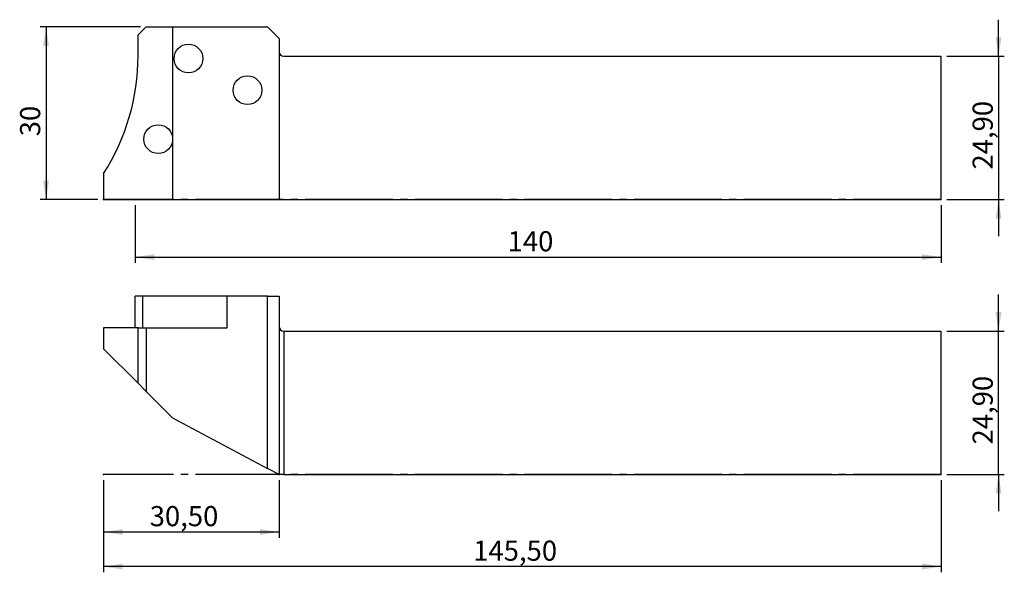
# Model space of a CAD drawing. Units: millimetres. Extents: x -160 to 11, y -17 to 79.
import ezdxf

# ---------------------------------------------------------------- set-up
doc = ezdxf.new("R2010")
doc.units = ezdxf.units.MM
doc.header["$PDSIZE"] = -1
doc.linetypes.add('SLD-Durchgehend', pattern=[0])
doc.linetypes.add('SLD-Punktstrich', pattern=[19.05, 15.24, -1.27, 1.27, -1.27])
doc.layers.add('1', color=4, linetype='Continuous')
doc.layers.add('2', color=7, linetype='SLD-Durchgehend')
doc.styles.add('SLDTEXTSTYLE0', font='TXT', dxfattribs={"width": 0.75})
doc.dimstyles.new('SLDDIMSTYLE0', dxfattribs={"dimtxt": 3.5, "dimasz": 3.302, "dimexe": 0, "dimexo": 0.0625, "dimgap": 0.875, "dimtad": 1, "dimrnd": 1e-09, "dimzin": 12, "dimdsep": 46, "dimtxsty": 'SLDTEXTSTYLE0', "dimsah": 1, "dimcen": 0.09, "dimadec": 0, "dimazin": 3, "dimtfac": 1, "dimtmove": 0, "dimatfit": 0, "dimfxl": 1, "dimfrac": 2, "dimtolj": 1, "dimtzin": 12, "dimarcsym": 0})
doc.dimstyles.new('SLDDIMSTYLE1', dxfattribs={"dimtxt": 3.5, "dimasz": 3.302, "dimexe": 0, "dimexo": 0.0625, "dimgap": 0.875, "dimtad": 1, "dimrnd": 1e-09, "dimzin": 12, "dimdsep": 46, "dimtxsty": 'SLDTEXTSTYLE0', "dimsah": 1, "dimcen": 0.09, "dimadec": 0, "dimazin": 3, "dimtfac": 1, "dimtofl": 0, "dimtmove": 0, "dimatfit": 3, "dimfxl": 1, "dimfrac": 2, "dimtolj": 1, "dimtzin": 12, "dimarcsym": 0})

# ---------------------------------------------------------------- blocks, each defined once
blk = doc.blocks.new('_D')
at = {"layer": '2', "color": 7, "true_color": 0xffffff}
for p, q in [((10, 24.9), (10, 31.25)), ((1, 24.9), (11, 24.9)), ((10, 0), (10, 24.9)), ((1, 0), (11, 0)), ((10, 0), (10, -6.35))]:
    blk.add_line(p, q, dxfattribs=at)
for points in [[(10, 24.9), (10.51, 28.2), (9.49, 28.2)], [(10, 0), (9.49, -3.3), (10.51, -3.3)]]:
    blk.add_solid(points, dxfattribs=at)
at = {"layer": '2', "color": 7, "true_color": 0xffffff, "insert": (5.49, 5.21), "char_height": 3.5, "attachment_point": 1, "rotation": 90, "style": 'SLDTEXTSTYLE0'}
blk.add_mtext('24,90', dxfattribs=at)
blk = doc.blocks.new('_D_1')
at = {"layer": '2', "color": 7, "true_color": 0xffffff}
for p, q in [((-145.5, -1), (-145.5, -17)), ((0, -1), (0, -17)), ((0, -16), (-145.5, -16))]:
    blk.add_line(p, q, dxfattribs=at)
for points in [[(-145.5, -16), (-142.2, -16.51), (-142.2, -15.49)], [(0, -16), (-3.3, -15.49), (-3.3, -16.51)]]:
    blk.add_solid(points, dxfattribs=at)
at = {"layer": '2', "color": 7, "true_color": 0xffffff, "insert": (-81.28, -11.49), "char_height": 3.5, "attachment_point": 1, "style": 'SLDTEXTSTYLE0'}
blk.add_mtext('145,50', dxfattribs=at)
blk = doc.blocks.new('_D_2')
at = {"layer": '2', "color": 7, "true_color": 0xffffff}
for p, q in [((-145.5, -1), (-145.5, -11)), ((-115, -1), (-115, -11)), ((-115, -10), (-145.5, -10))]:
    blk.add_line(p, q, dxfattribs=at)
for points in [[(-145.5, -10), (-142.2, -10.51), (-142.2, -9.49)], [(-115, -10), (-118.3, -9.49), (-118.3, -10.51)]]:
    blk.add_solid(points, dxfattribs=at)
at = {"layer": '2', "color": 7, "true_color": 0xffffff, "insert": (-137.49, -5.49), "char_height": 3.5, "attachment_point": 1, "style": 'SLDTEXTSTYLE0'}
blk.add_mtext('30,50', dxfattribs=at)
blk = doc.blocks.new('_D_3')
at = {"layer": '2', "color": 7, "true_color": 0xffffff}
for p, q in [((-140, 46.76), (-140, 36.76)), ((0, 46.76), (0, 36.76)), ((-140, 37.76), (0, 37.76))]:
    blk.add_line(p, q, dxfattribs=at)
for points in [[(-140, 37.76), (-136.7, 37.25), (-136.7, 38.27)], [(0, 37.76), (-3.3, 38.27), (-3.3, 37.25)]]:
    blk.add_solid(points, dxfattribs=at)
at = {"layer": '2', "color": 7, "true_color": 0xffffff, "insert": (-75.3, 42.27, -9.62), "char_height": 3.5, "attachment_point": 1, "style": 'SLDTEXTSTYLE0'}
blk.add_mtext('140', dxfattribs=at)
blk = doc.blocks.new('_D_4')
at = {"layer": '2', "color": 7, "true_color": 0xffffff}
for p, q in [((-139.1, 77.76), (-156.5, 77.76)), ((-155.5, 77.76), (-155.5, 47.76)), ((-146.5, 47.76), (-156.5, 47.76))]:
    blk.add_line(p, q, dxfattribs=at)
for points in [[(-155.5, 77.76), (-156.01, 74.46), (-154.99, 74.46)], [(-155.5, 47.76), (-154.99, 51.06), (-156.01, 51.06)]]:
    blk.add_solid(points, dxfattribs=at)
at = {"layer": '2', "color": 7, "true_color": 0xffffff, "insert": (-160.01, 58.75, -9.62), "char_height": 3.5, "attachment_point": 1, "rotation": 90, "style": 'SLDTEXTSTYLE0'}
blk.add_mtext('30', dxfattribs=at)
blk = doc.blocks.new('_D_5')
at = {"layer": '2', "color": 7, "true_color": 0xffffff}
for p, q in [((10, 72.66), (10, 79.01)), ((1, 72.66), (11, 72.66)), ((10, 72.66), (10, 47.76)), ((1, 47.76), (11, 47.76)), ((10, 47.76), (10, 41.41))]:
    blk.add_line(p, q, dxfattribs=at)
for points in [[(10, 72.66), (10.51, 75.96), (9.49, 75.96)], [(10, 47.76), (9.49, 44.46), (10.51, 44.46)]]:
    blk.add_solid(points, dxfattribs=at)
at = {"layer": '2', "color": 7, "true_color": 0xffffff, "insert": (5.49, 52.97, -9.62), "char_height": 3.5, "attachment_point": 1, "rotation": 90, "style": 'SLDTEXTSTYLE0'}
blk.add_mtext('24,90', dxfattribs=at)

msp = doc.modelspace()

# ---------------------------------------------------------------- linework, layer by layer
at = {"color": 7, "linetype": 'SLD-Punktstrich'}
for p, q in [((-0.001, 47.762), (-145.501, 47.762)), ((-0.001, 0), (-145.501, 0))]:
    msp.add_line(p, q, dxfattribs=at)
at = {"layer": '1', "color": 4, "true_color": 0x00ffff}
for p, q in [((-138.101, 77.762), (-139.501, 76.362)), ((-138.101, 77.762), (-133.501, 77.762)), ((-133.501, 77.762), (-133.501, 58.262)), ((-133.501, 77.762), (-117.001, 77.762)), ((-115.001, 75.762), (-117.001, 77.762)), ((-139.501, 72.762), (-139.501, 76.362)), ((-115.001, 75.762), (-115.001, 73.462)), ((-115.001, 73.462), (-115.001, 47.762)), ((-114.201, 72.662), (-0.001, 72.662)), ((-0.001, 72.662), (-0.001, 47.762)), ((-133.501, 58.262), (-133.501, 47.762)), ((-145.501, 52.268), (-145.501, 47.762)), ((-145.501, 47.762), (-133.501, 47.762)), ((-133.501, 47.762), (-115.001, 47.762)), ((-115.001, 47.762), (-0.001, 47.762)), ((-140.001, 25.5), (-140.001, 31)), ((-138.701, 31), (-140.001, 31)), ((-138.701, 25.5), (-138.701, 31)), ((-124.001, 31), (-138.701, 31)), ((-124.001, 25.5), (-124.001, 31)), ((-117.001, 31), (-124.001, 31)), ((-117.001, 1.064), (-117.001, 31)), ((-117.001, 31), (-115.001, 31)), ((-115.001, 31), (-115.001, 0)), ((-145.501, 25.5), (-145.501, 21.837)), ((-139.501, 25.5), (-145.501, 25.5)), ((-139.501, 15.837), (-139.501, 25.5)), ((-139.501, 25.5), (-138.101, 25.5)), ((-138.101, 25.5), (-138.101, 14.437)), ((-138.101, 25.5), (-124.001, 25.5)), ((-114.201, 24.9), (-114.201, 0)), ((-114.201, 24.9), (-0.001, 24.9)), ((-0.001, 24.9), (-0.001, 0)), ((-145.501, 21.837), (-139.501, 15.837)), ((-138.101, 14.437), (-139.501, 15.837)), ((-138.101, 14.437), (-133.501, 9.837)), ((-133.501, 9.837), (-117.001, 1.064)), ((-115.001, 0), (-117.001, 1.064)), ((-114.201, 0), (-115.001, 0)), ((-114.201, 0), (-0.001, 0))]:
    msp.add_line(p, q, dxfattribs=at)
for centre in [(-130.751, 72.262), (-120.501, 66.762), (-136.001, 58.262)]:
    msp.add_circle(centre, 2.5, dxfattribs=at)
for centre, radius, start, end in [((-177.501, 72.762), 38, 327.3631, 0), ((-114.201, 73.462), 0.8, 180, 270), ((-114.201, 25.7), 0.8, 180, 270)]:
    msp.add_arc(centre, radius, start, end, dxfattribs=at)
for p in [(-145.501, 47.762), (-145.501, 47.762), (-115.001, 47.762), (-0.001, 47.762), (-145.501, 0), (-145.501, 0), (-115.001, 0), (-0.001, 0)]:
    msp.add_point(p, dxfattribs=at)

# ---------------------------------------------------------------- dimensions: what is measured, and where the dimension line sits
at = {"layer": '2', "color": 7, "true_color": 0xffffff}
for base, p1, p2, dimstyle, picture, middle in [((9.999, 47.762), (-0.001, 72.662), (-0.001, 47.762), 'SLDDIMSTYLE0', '_D_5', (9.999, 60.212)), ((-155.501, 47.762), (-138.101, 77.762), (-145.501, 47.762), 'SLDDIMSTYLE1', '_D_4', (-155.501, 62.762)), ((9.999, 24.9), (-0.001, 0), (-0.001, 24.9), 'SLDDIMSTYLE0', '_D', (9.999, 12.45))]:
    dim = msp.add_linear_dim(base=base, p1=p1, p2=p2, angle=90, dimstyle=dimstyle, dxfattribs=at)
    dim.commit()
    dim.dimension.update_dxf_attribs({"geometry": picture, "text_midpoint": middle, "dimtype": 160})
for base, p1, p2, picture, middle in [((-0.001, 37.762), (-140.001, 47.762), (-0.001, 47.762), '_D_3', (-70.001, 37.762)), ((-145.501, -16), (-0.001, 0), (-145.501, 0), '_D_1', (-72.751, -16)), ((-145.501, -10), (-115.001, 0), (-145.501, 0), '_D_2', (-130.251, -10))]:
    dim = msp.add_linear_dim(base=base, p1=p1, p2=p2, dimstyle='SLDDIMSTYLE1', dxfattribs=at)
    dim.commit()
    dim.dimension.update_dxf_attribs({"geometry": picture, "text_midpoint": middle, "dimtype": 160})

doc.saveas('drawing.dxf')
